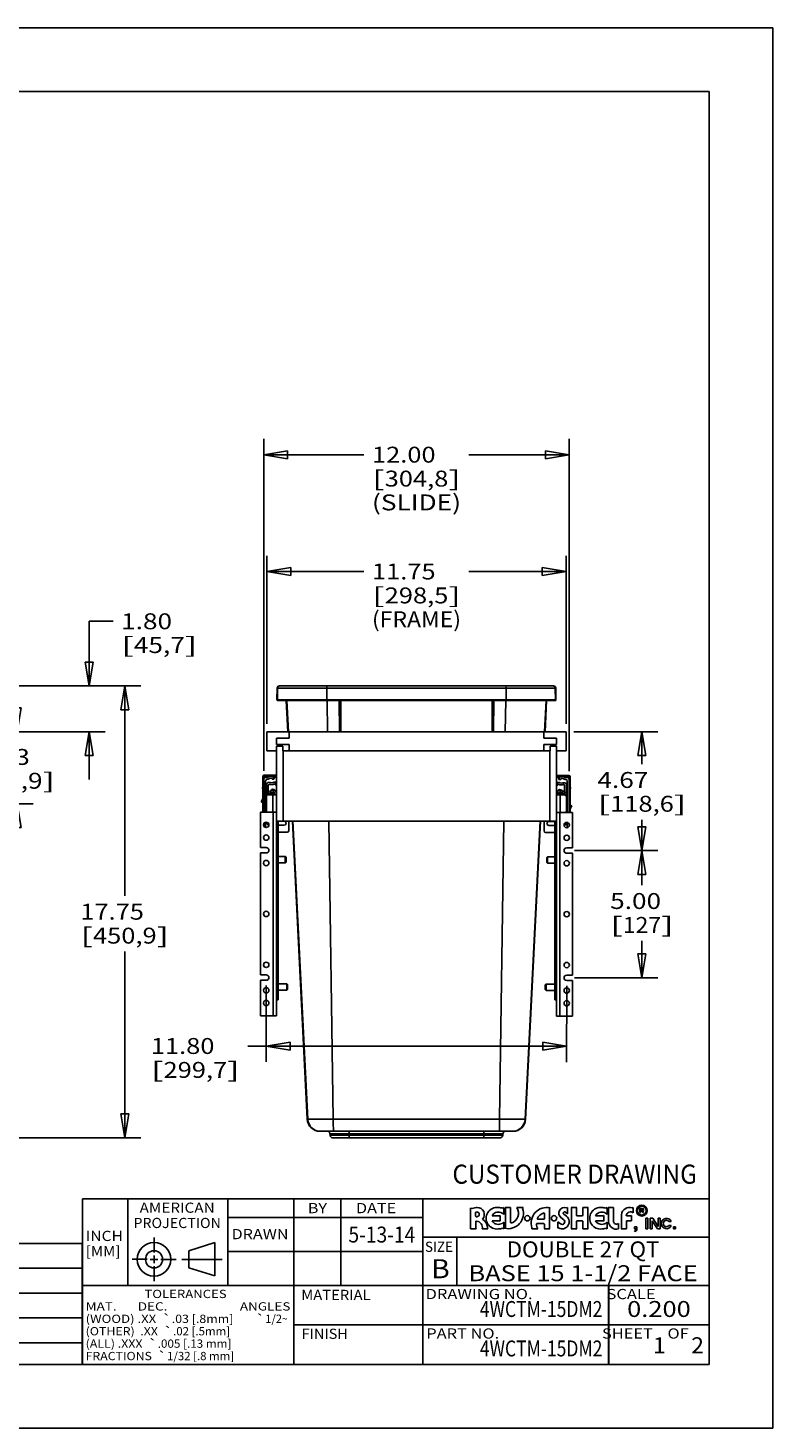
# Model space of a CAD drawing. Units: inches. Extents: x 0 to 17, y 0 to 11.
# Drawn here: x 11.1 to 17, y 0 to 11 of the extents above; entities that cross this region are included whole.
import ezdxf
from ezdxf.enums import TextEntityAlignment as Align

# ---------------------------------------------------------------- set-up
doc = ezdxf.new("R2010")
doc.units = ezdxf.units.IN
doc.header["$LTSCALE"] = 0.935
doc.header["$MEASUREMENT"] = 0
doc.linetypes.add('CENTER', pattern=[0.6, 0.375, -0.075, 0.075, -0.075])
doc.layers.get('0').update_dxf_attribs({"linetype": 'CONTINUOUS'})
for name, color, linetype in [('02___PRT_ALL_AXES', 7, 'CONTINUOUS'), ('03___PRT_ALL_CURVES', 7, 'CONTINUOUS'), ('DEFAULT_1', 7, 'CENTER')]:
    doc.layers.add(name, color=color, linetype=linetype)
doc.styles.get("Standard").update_dxf_attribs({"font": 'bluprnt.ttf'})
doc.styles.add('TEXTSTYLE_1', font='gdt', dxfattribs={"width": 0.8})
doc.styles.add('TEXTSTYLE_10', font='bluprnt.ttf')
doc.styles.add('TEXTSTYLE_2', font='cgomg.ttf')
doc.styles.add('TEXTSTYLE_3', font='cgomg.ttf')
doc.styles.add('TEXTSTYLE_4', font='cgomg.ttf')
doc.styles.add('TEXTSTYLE_5', font='cgomg.ttf')
doc.styles.add('TEXTSTYLE_6', font='cgomg.ttf')
doc.styles.add('TEXTSTYLE_7', font='cgomg.ttf')
doc.styles.add('TEXTSTYLE_8', font='cgomg.ttf')
doc.styles.add('TEXTSTYLE_9', font='bluprnt.ttf')
doc.dimstyles.new('DIMSTYLE_2', dxfattribs={"dimtxt": 0.125, "dimasz": 0.1875, "dimexe": 0.125, "dimexo": 0.0625, "dimgap": 0.0625, "dimtad": 0, "dimtih": 1, "dimtoh": 1, "dimlfac": 5, "dimzin": 4, "dimdsep": 46, "dimtxsty": 'Standard', "dimblk": 'CLOSED', "dimblk1": 'CLOSED', "dimblk2": 'CLOSED', "dimcen": 0.09, "dimadec": 3, "dimazin": 1, "dimtfac": 1, "dimtdec": 3, "dimtofl": 0, "dimtmove": 0, "dimatfit": 3, "dimldrblk": 'CLOSED', "dimfxl": 0, "dimtolj": 1, "dimtzin": 4, "dimarcsym": 0})

# ---------------------------------------------------------------- blocks, each defined once
blk = doc.blocks.new('_CLOSED')
at = {"color": 0, "linetype": 'ByBlock'}
for p, q in [((0, 0), (-1, 0.167)), ((-1, 0.167), (-1, -0.167)), ((-1, -0.167), (0, 0)), ((-1, 0), (0, 0))]:
    blk.add_line(p, q, dxfattribs=at)
blk = doc.blocks.new('*D4')
at = {"color": 7, "linetype": 'Continuous'}
for p, q in [((10.468, 5.831), (12.034, 5.831)), ((11.909, 5.831), (11.909, 4.181)), ((11.909, 2.281), (11.909, 3.744)), ((10.055, 2.281), (12.034, 2.281))]:
    blk.add_line(p, q, dxfattribs=at)
at = {"color": 7, "linetype": 'Continuous', "xscale": 0.1875, "yscale": 0.1875, "zscale": 0.1875}
for p, rotation in [((11.909, 5.831), 90), ((11.909, 2.281), 270)]:
    blk.add_blockref('_CLOSED', p, dxfattribs=dict(at, rotation=rotation))
at = {"color": 7, "linetype": 'Continuous'}
for s, p, p2 in [('17.75', (11.559, 3.994), (12.059, 3.994)), ('[', (11.559, 3.806), (11.659, 3.806)), ('450,9', (11.659, 3.806), (12.159, 3.806)), (']', (12.159, 3.806), (12.259, 3.806))]:
    blk.add_text(s, height=0.125, dxfattribs=at).set_placement(p, p2, align=Align.FIT)
blk = doc.blocks.new('*D5')
at = {"color": 7, "linetype": 'Continuous'}
for p, q in [((13.02, 3.477), (13.019, 2.876)), ((15.38, 3.475), (15.379, 2.874)), ((14.199, 3), (12.876, 3.001)), ((13.019, 3.001), (14.199, 3)), ((15.379, 2.999), (14.199, 3))]:
    blk.add_line(p, q, dxfattribs=at)
at = {"color": 7, "linetype": 'Continuous', "xscale": 0.1875, "yscale": 0.1875, "zscale": 0.1875}
for p, rotation in [((13.019, 3.001), 179.9514442663), ((15.379, 2.999), 359.9514442663)]:
    blk.add_blockref('_CLOSED', p, dxfattribs=dict(at, rotation=rotation))
at = {"color": 7, "linetype": 'Continuous'}
for s, p, p2 in [('11.80', (12.113, 2.939), (12.613, 2.939)), ('[', (12.113, 2.751), (12.213, 2.751)), ('299,7', (12.213, 2.751), (12.713, 2.751)), (']', (12.713, 2.751), (12.813, 2.751))]:
    blk.add_text(s, height=0.125, dxfattribs=at).set_placement(p, p2, align=Align.FIT)
blk = doc.blocks.new('*D6')
at = {"color": 7, "linetype": 'Continuous'}
for p, q in [((15.442, 4.537), (16.096, 4.537)), ((15.971, 4.537), (15.971, 4.265)), ((15.971, 3.537), (15.971, 3.828)), ((15.442, 3.537), (16.096, 3.537))]:
    blk.add_line(p, q, dxfattribs=at)
at = {"color": 7, "linetype": 'Continuous', "xscale": 0.1875, "yscale": 0.1875, "zscale": 0.1875}
for p, rotation in [((15.971, 4.537), 90), ((15.971, 3.537), 270)]:
    blk.add_blockref('_CLOSED', p, dxfattribs=dict(at, rotation=rotation))
at = {"color": 7, "linetype": 'Continuous'}
for s, p, p2 in [('5.00', (15.721, 4.078), (16.121, 4.078)), ('[', (15.721, 3.89), (15.821, 3.89)), ('127', (15.821, 3.89), (16.121, 3.89)), (']', (16.121, 3.89), (16.221, 3.89))]:
    blk.add_text(s, height=0.125, dxfattribs=at).set_placement(p, p2, align=Align.FIT)
blk = doc.blocks.new('*D7')
at = {"color": 7, "linetype": 'Continuous'}
for p, q in [((15.437, 5.471), (16.096, 5.471)), ((15.971, 5.471), (15.971, 5.217)), ((15.971, 4.537), (15.971, 4.779)), ((15.442, 4.537), (16.096, 4.537))]:
    blk.add_line(p, q, dxfattribs=at)
at = {"color": 7, "linetype": 'Continuous', "xscale": 0.1875, "yscale": 0.1875, "zscale": 0.1875}
for p, rotation in [((15.971, 5.471), 90), ((15.971, 4.537), 270)]:
    blk.add_blockref('_CLOSED', p, dxfattribs=dict(at, rotation=rotation))
at = {"color": 7, "linetype": 'Continuous'}
for s, p, p2 in [('4.67', (15.621, 5.029), (16.021, 5.029)), ('[', (15.621, 4.842), (15.721, 4.842)), ('118,6', (15.721, 4.842), (16.221, 4.842)), (']', (16.221, 4.842), (16.321, 4.842))]:
    blk.add_text(s, height=0.125, dxfattribs=at).set_placement(p, p2, align=Align.FIT)
blk = doc.blocks.new('*D8')
at = {"color": 7, "linetype": 'Continuous'}
for p, q in [((13, 5.163), (13, 7.772)), ((15.4, 5.161), (15.4, 7.772)), ((13, 7.647), (13.787, 7.647)), ((15.4, 7.647), (14.612, 7.647))]:
    blk.add_line(p, q, dxfattribs=at)
at = {"color": 7, "linetype": 'Continuous', "xscale": 0.1875, "yscale": 0.1875, "zscale": 0.1875, "rotation": 180}
blk.add_blockref('_CLOSED', (13, 7.647), dxfattribs=at)
at = {"color": 7, "linetype": 'Continuous', "xscale": 0.1875, "yscale": 0.1875, "zscale": 0.1875}
blk.add_blockref('_CLOSED', (15.4, 7.647), dxfattribs=at)
at = {"color": 7, "linetype": 'Continuous'}
for s, p, p2 in [('12.00', (13.85, 7.585), (14.35, 7.585)), ('[', (13.85, 7.397), (13.95, 7.397)), ('304,8', (13.95, 7.397), (14.45, 7.397)), (']', (14.45, 7.397), (14.55, 7.397)), ('(SLIDE)', (13.85, 7.21), (14.55, 7.21))]:
    blk.add_text(s, height=0.125, dxfattribs=at).set_placement(p, p2, align=Align.FIT)
blk = doc.blocks.new('*D9')
at = {"color": 7, "linetype": 'Continuous'}
for p, q in [((13.025, 5.534), (13.025, 6.854)), ((15.375, 5.534), (15.375, 6.854)), ((13.025, 6.729), (13.787, 6.729)), ((15.375, 6.729), (14.612, 6.729))]:
    blk.add_line(p, q, dxfattribs=at)
at = {"color": 7, "linetype": 'Continuous', "xscale": 0.1875, "yscale": 0.1875, "zscale": 0.1875, "rotation": 180}
blk.add_blockref('_CLOSED', (13.025, 6.729), dxfattribs=at)
at = {"color": 7, "linetype": 'Continuous', "xscale": 0.1875, "yscale": 0.1875, "zscale": 0.1875}
blk.add_blockref('_CLOSED', (15.375, 6.729), dxfattribs=at)
at = {"color": 7, "linetype": 'Continuous'}
for s, p, p2 in [('11.75', (13.85, 6.667), (14.35, 6.667)), ('[', (13.85, 6.479), (13.95, 6.479)), ('298,5', (13.95, 6.479), (14.45, 6.479)), (']', (14.45, 6.479), (14.55, 6.479)), ('(FRAME)', (13.85, 6.292), (14.55, 6.292))]:
    blk.add_text(s, height=0.125, dxfattribs=at).set_placement(p, p2, align=Align.FIT)
blk = doc.blocks.new('*D17')
at = {"color": 7, "linetype": 'Continuous'}
for p, q in [((11.063, 5.471), (11.063, 5.846)), ((10.546, 5.471), (11.188, 5.471)), ((10.496, 4.905), (11.188, 4.905)), ((11.063, 4.905), (11.063, 4.53))]:
    blk.add_line(p, q, dxfattribs=at)
at = {"color": 7, "linetype": 'Continuous', "xscale": 0.1875, "yscale": 0.1875, "zscale": 0.1875}
for p, rotation in [((11.063, 5.471), 270), ((11.063, 4.905), 90)]:
    blk.add_blockref('_CLOSED', p, dxfattribs=dict(at, rotation=rotation))
at = {"color": 7, "linetype": 'Continuous'}
for s, p, p2 in [('2.83', (10.763, 5.21), (11.163, 5.21)), ('[', (10.763, 5.023), (10.863, 5.023)), ('71,9', (10.863, 5.023), (11.263, 5.023)), (']', (11.263, 5.023), (11.363, 5.023))]:
    blk.add_text(s, height=0.125, dxfattribs=at).set_placement(p, p2, align=Align.FIT)
blk = doc.blocks.new('*D18')
at = {"color": 7, "linetype": 'Continuous'}
for p, q in [((11.63, 5.831), (11.63, 6.339)), ((11.63, 6.339), (11.818, 6.339)), ((10.468, 5.831), (11.755, 5.831)), ((10.546, 5.471), (11.755, 5.471)), ((11.63, 5.471), (11.63, 5.096))]:
    blk.add_line(p, q, dxfattribs=at)
at = {"color": 7, "linetype": 'Continuous', "xscale": 0.1875, "yscale": 0.1875, "zscale": 0.1875}
for p, rotation in [((11.63, 5.831), 270), ((11.63, 5.471), 90)]:
    blk.add_blockref('_CLOSED', p, dxfattribs=dict(at, rotation=rotation))
at = {"color": 7, "linetype": 'Continuous'}
for s, p, p2 in [('1.80', (11.88, 6.276), (12.28, 6.276)), ('[', (11.88, 6.089), (11.98, 6.089)), ('45,7', (11.98, 6.089), (12.38, 6.089)), (']', (12.38, 6.089), (12.48, 6.089))]:
    blk.add_text(s, height=0.125, dxfattribs=at).set_placement(p, p2, align=Align.FIT)

msp = doc.modelspace()

# ---------------------------------------------------------------- linework, layer by layer
at = {"color": 7, "linetype": 'Continuous'}
for p, q in [((0, 11), (17, 11)), ((17, 11), (17, 0)), ((0.5, 10.5), (16.5, 10.5)), ((16.5, 10.5), (16.5, 0.5)), ((15.27547, 5.8311), (13.12364, 5.8311)), ((13.10565, 5.81341), (13.10404, 5.7212)), ((15.29347, 5.81341), (15.29507, 5.7212)), ((15.28908, 5.7151), (13.11004, 5.7151)), ((13.17736, 5.7151), (13.18956, 5.4711)), ((13.59407, 5.4711), (13.593, 5.7151)), ((13.60505, 5.4711), (13.60611, 5.7151)), ((14.79407, 5.4711), (14.793, 5.7151)), ((14.80505, 5.4711), (14.80611, 5.7151)), ((15.20956, 5.4711), (15.22176, 5.7151)), ((13.02456, 5.4711), (13.02456, 5.3211)), ((13.02456, 5.4711), (15.37456, 5.4711)), ((13.09956, 5.3711), (13.09956, 5.4211)), ((13.19956, 5.4211), (13.09956, 5.4211)), ((13.19956, 5.4711), (13.19956, 5.4211)), ((15.19956, 5.4211), (15.19956, 5.4711)), ((15.19956, 5.4211), (15.29956, 5.4211)), ((15.29956, 5.4211), (15.29956, 5.3711)), ((15.37456, 5.3211), (15.37456, 5.4711)), ((13.02456, 5.3211), (13.09956, 5.3211)), ((13.19956, 5.3711), (13.09956, 5.3711)), ((13.09956, 3.2391), (13.09956, 5.3571)), ((13.09956, 5.3571), (13.14956, 5.3571)), ((13.14956, 5.3211), (13.14956, 5.3571)), ((13.14956, 5.3211), (15.24956, 5.3211)), ((13.15196, 5.3211), (13.15196, 4.7671)), ((13.19956, 5.3711), (13.19956, 5.3211)), ((15.19956, 5.3211), (15.19956, 5.3711)), ((15.29956, 5.3711), (15.19956, 5.3711)), ((15.24716, 4.7671), (15.24716, 5.3211)), ((15.24956, 5.3571), (15.24956, 5.3211)), ((15.29956, 5.3571), (15.24956, 5.3571)), ((15.29956, 5.3571), (15.29956, 3.2371)), ((15.37456, 5.3211), (15.29956, 5.3211)), ((12.99176, 4.8391), (12.99176, 5.1171)), ((12.99956, 5.1171), (12.99956, 4.8391)), ((13.00376, 5.1291), (13.09956, 5.1291)), ((13.05034, 5.1213), (13.00376, 5.1213)), ((13.01156, 5.1121), (13.02339, 5.1121)), ((13.01456, 4.8391), (13.01456, 5.08331)), ((13.01997, 5.1121), (13.02917, 5.1213)), ((13.04643, 5.0721), (13.04056, 5.0721)), ((13.09176, 5.1213), (13.06274, 5.1213)), ((13.06656, 5.0971), (13.08156, 5.0971)), ((13.08879, 5.10958), (13.09176, 5.1213)), ((13.08879, 5.10958), (13.09576, 5.1131)), ((13.08966, 5.05878), (13.09656, 5.0721)), ((13.09176, 5.1213), (13.09176, 5.1291)), ((13.09576, 5.1131), (13.09176, 5.1291)), ((15.29956, 5.1271), (15.39536, 5.1271)), ((15.30256, 5.0701), (15.30946, 5.05678)), ((15.30736, 5.1271), (15.30336, 5.1111)), ((15.30336, 5.1111), (15.31032, 5.10758)), ((15.30736, 5.1271), (15.30736, 5.1193)), ((15.33637, 5.1193), (15.30736, 5.1193)), ((15.30736, 5.1193), (15.31032, 5.10758)), ((15.31756, 5.0951), (15.33256, 5.0951)), ((15.39536, 5.1193), (15.34878, 5.1193)), ((15.35856, 5.0701), (15.35269, 5.0701)), ((15.36994, 5.1193), (15.37914, 5.1101)), ((15.37572, 5.1101), (15.38756, 5.1101)), ((15.38456, 5.08318), (15.38456, 4.8371)), ((15.39956, 4.8371), (15.39956, 5.1151)), ((15.40736, 5.1151), (15.40736, 4.8371)), ((13.01456, 4.9881), (13.02072, 4.9881)), ((13.02056, 4.99279), (13.02056, 5.0521)), ((13.03556, 4.99421), (13.02056, 4.99421)), ((13.02156, 4.8486), (13.02156, 4.9616)), ((13.02877, 4.97382), (13.02355, 4.98226)), ((13.03556, 5.0471), (13.03556, 4.99421)), ((13.03556, 4.9756), (13.09956, 4.9756)), ((13.03705, 4.98894), (13.04532, 4.9756)), ((13.03705, 4.9881), (13.08056, 4.9881)), ((13.04556, 5.0571), (13.04735, 5.0571)), ((13.04828, 4.99713), (13.05356, 5.0101)), ((13.08056, 4.98808), (13.08056, 4.9756)), ((13.08556, 4.9901), (13.08556, 4.9756)), ((15.29956, 4.9736), (15.36356, 4.9736)), ((15.31356, 4.9881), (15.31356, 4.9736)), ((15.36206, 4.9861), (15.31856, 4.9861)), ((15.31856, 4.9736), (15.31856, 4.98608)), ((15.34556, 5.0081), (15.35083, 4.99513)), ((15.35176, 5.0551), (15.35356, 5.0551)), ((15.3538, 4.9736), (15.36206, 4.98694)), ((15.36356, 4.99221), (15.36356, 5.0451)), ((15.36356, 4.99221), (15.37856, 4.99221)), ((15.37556, 4.98026), (15.37034, 4.97182)), ((15.37756, 4.9596), (15.37756, 4.8466)), ((15.38456, 4.9861), (15.37839, 4.9861)), ((15.37856, 4.99079), (15.37856, 5.0501)), ((12.99176, 4.94504), (12.97887, 4.92075)), ((12.97887, 4.92075), (12.99176, 4.91358)), ((13.01456, 4.9311), (13.02156, 4.9311)), ((13.01456, 4.8791), (13.02156, 4.8791)), ((15.38456, 4.9291), (15.37756, 4.9291)), ((15.38456, 4.8771), (15.37756, 4.8771)), ((15.42025, 4.88744), (15.40736, 4.89461)), ((15.40736, 4.86315), (15.42025, 4.88744)), ((12.97356, 4.8391), (12.97356, 4.5601)), ((13.09956, 4.8391), (12.97356, 4.8391)), ((12.99956, 4.74548), (12.99956, 4.73271)), ((13.01456, 4.72502), (13.01456, 4.75947)), ((13.02056, 4.7581), (13.02056, 4.76004)), ((13.09956, 4.7671), (15.29956, 4.7671)), ((13.11356, 4.7671), (13.11356, 3.3651)), ((13.19676, 4.6931), (13.19676, 4.7671)), ((13.22476, 4.7671), (13.34181, 2.4261)), ((15.05731, 2.4261), (15.17436, 4.7671)), ((15.20236, 4.7671), (15.20236, 4.6911)), ((15.28556, 3.3631), (15.28556, 4.7671)), ((15.42556, 4.8371), (15.29956, 4.8371)), ((15.37856, 4.75804), (15.37856, 4.7561)), ((15.38456, 4.75747), (15.38456, 4.72489)), ((15.39956, 4.73071), (15.39956, 4.74348)), ((15.42556, 4.8371), (15.42556, 4.5581)), ((13.11356, 4.6811), (13.18476, 4.6811)), ((15.21436, 4.6791), (15.28556, 4.6791)), ((12.97356, 4.5601), (13.01956, 4.5601)), ((12.97356, 4.5181), (12.97356, 3.5601)), ((12.97356, 4.5181), (13.01956, 4.5181)), ((15.42556, 4.5581), (15.37956, 4.5581)), ((15.42556, 4.5161), (15.37956, 4.5161)), ((15.42556, 4.5161), (15.42556, 3.5581)), ((13.16956, 4.4901), (13.16956, 4.4401)), ((13.17556, 4.4841), (13.16956, 4.4901)), ((13.17556, 4.4461), (13.16956, 4.4401)), ((13.17556, 4.4841), (13.17556, 4.4461)), ((15.22356, 4.4821), (15.22956, 4.4881)), ((15.22356, 4.4441), (15.22356, 4.4821)), ((15.22356, 4.4441), (15.22956, 4.4381)), ((15.28556, 4.4881), (15.22956, 4.4881)), ((15.22956, 4.4381), (15.22956, 4.4881)), ((15.28556, 4.4381), (15.22956, 4.4381)), ((12.97356, 3.5601), (13.01956, 3.5601)), ((15.42556, 3.5581), (15.37956, 3.5581)), ((12.97356, 3.5181), (12.97356, 3.2391)), ((12.97356, 3.5181), (13.01956, 3.5181)), ((13.18156, 3.4901), (13.18156, 3.4401)), ((13.18756, 3.4841), (13.18156, 3.4901)), ((13.18756, 3.4461), (13.18156, 3.4401)), ((13.18756, 3.4841), (13.18756, 3.4461)), ((15.21156, 3.4821), (15.21756, 3.4881)), ((15.21156, 3.4441), (15.21156, 3.4821)), ((15.21156, 3.4441), (15.21756, 3.4381)), ((15.28556, 3.4881), (15.21756, 3.4881)), ((15.21756, 3.4381), (15.21756, 3.4881)), ((15.28556, 3.4381), (15.21756, 3.4381)), ((15.42556, 3.5161), (15.37956, 3.5161)), ((15.42556, 3.5161), (15.42556, 3.2371)), ((13.11356, 3.3651), (13.09956, 3.3651)), ((15.29956, 3.3631), (15.28556, 3.3631)), ((13.09956, 3.2391), (12.97356, 3.2391)), ((15.42556, 3.2371), (15.29956, 3.2371)), ((14.95743, 2.3311), (13.44168, 2.3311)), ((13.52056, 2.30005), (13.51993, 2.31214)), ((14.87855, 2.30005), (14.87918, 2.31214)), ((13.54054, 2.2811), (14.85858, 2.2811)), ((16.5, 1.8), (11.57623, 1.8)), ((11.57623, 1.8), (11.57623, 0.5)), ((11.93341, 1.12), (11.93341, 1.8)), ((12.71796, 1.12), (12.71796, 1.8)), ((13.23647, 0.5), (13.23647, 1.8)), ((13.60541, 1.12), (13.60541, 1.8)), ((14.25, 1.8), (14.25, 0.5)), ((14.25, 1.65297), (12.71796, 1.65297)), ((13.23647, 1.38697), (13.23647, 1.65297)), ((13.23647, 1.65297), (13.60547, 1.65297)), ((13.60541, 1.38697), (13.60541, 1.65297)), ((13.60541, 1.65297), (14.25041, 1.65297)), ((13.60547, 1.38697), (13.60547, 1.65297)), ((14.25041, 1.38697), (14.25041, 1.65297)), ((14.63819, 1.72522), (14.62539, 1.72775)), ((14.62539, 1.72775), (14.62539, 1.56408)), ((14.66448, 1.66556), (14.66448, 1.6914)), ((14.85208, 1.66753), (14.79336, 1.66753)), ((14.85752, 1.67011), (14.85208, 1.66753)), ((14.85752, 1.62601), (14.85752, 1.67011)), ((14.88489, 1.73247), (14.87495, 1.72719)), ((14.88489, 1.67821), (14.88489, 1.73247)), ((14.93941, 1.73162), (14.89666, 1.73162)), ((14.89666, 1.73162), (14.89832, 1.72599)), ((14.89832, 1.72599), (14.89832, 1.58621)), ((14.93776, 1.72599), (14.93941, 1.73162)), ((14.93776, 1.61337), (14.93776, 1.72599)), ((15.03674, 1.73162), (14.9869, 1.73162)), ((15.03383, 1.72465), (15.03674, 1.73162)), ((15.20519, 1.68724), (15.20166, 1.69006)), ((15.20519, 1.64383), (15.20519, 1.68724)), ((15.24462, 1.72563), (15.24988, 1.72939)), ((15.24462, 1.56886), (15.24462, 1.72563)), ((15.33448, 1.65262), (15.35641, 1.63561)), ((15.37787, 1.66327), (15.35594, 1.68028)), ((15.36911, 1.69539), (15.38484, 1.68318)), ((15.38484, 1.73251), (15.37786, 1.72997)), ((15.38484, 1.68318), (15.38484, 1.73251)), ((15.41568, 1.73251), (15.45843, 1.73251)), ((15.41737, 1.72788), (15.41568, 1.73251)), ((15.41737, 1.56915), (15.41737, 1.72788)), ((15.45843, 1.73251), (15.45675, 1.72788)), ((15.45675, 1.72788), (15.45675, 1.67102)), ((15.45675, 1.67102), (15.45956, 1.6682)), ((15.45956, 1.6682), (15.50456, 1.6682)), ((15.50456, 1.6682), (15.50737, 1.67102)), ((15.50568, 1.73251), (15.54843, 1.73251)), ((15.50737, 1.72788), (15.50568, 1.73251)), ((15.50737, 1.67102), (15.50737, 1.72788)), ((15.54843, 1.73251), (15.54675, 1.72788)), ((15.54675, 1.72788), (15.54675, 1.56915)), ((15.66509, 1.66753), (15.60638, 1.66753)), ((15.67053, 1.67011), (15.66509, 1.66753)), ((15.67053, 1.62601), (15.67053, 1.67011)), ((15.6979, 1.73247), (15.68797, 1.72719)), ((15.6979, 1.67821), (15.6979, 1.73247)), ((15.74856, 1.73204), (15.70581, 1.73204)), ((15.70622, 1.73204), (15.7075, 1.72854)), ((15.7075, 1.72854), (15.7075, 1.62183)), ((15.74687, 1.7274), (15.74856, 1.73204)), ((15.74687, 1.62408), (15.74687, 1.7274)), ((15.80908, 1.67534), (15.80908, 1.56956)), ((15.8836, 1.66794), (15.84809, 1.66794)), ((15.88824, 1.66963), (15.8836, 1.66794)), ((15.88824, 1.62682), (15.88824, 1.66963)), ((15.90202, 1.73305), (15.89375, 1.73004)), ((15.90202, 1.6903), (15.90202, 1.73305)), ((15.97376, 1.7253), (15.95487, 1.7253)), ((15.95487, 1.7253), (15.95487, 1.69314)), ((15.95487, 1.69314), (15.96017, 1.69314)), ((15.97376, 1.72004), (15.96017, 1.72004)), ((15.96017, 1.72004), (15.96017, 1.70953)), ((15.96017, 1.70953), (15.97376, 1.70953)), ((15.96017, 1.70428), (15.97135, 1.70428)), ((15.96017, 1.69314), (15.96017, 1.70428)), ((15.97135, 1.70428), (15.97802, 1.69314)), ((15.98418, 1.69314), (15.97676, 1.70554)), ((15.97802, 1.69314), (15.98418, 1.69314)), ((14.62539, 1.56408), (14.66759, 1.56408)), ((14.66543, 1.57311), (14.66543, 1.61982)), ((14.66759, 1.56408), (14.66543, 1.57311)), ((14.71633, 1.56417), (14.76087, 1.56417)), ((14.76087, 1.56417), (14.7582, 1.57191)), ((14.79336, 1.6286), (14.85208, 1.6286)), ((14.85208, 1.6286), (14.85752, 1.62601)), ((14.87495, 1.56894), (14.88489, 1.56365)), ((14.88489, 1.56365), (14.88489, 1.61792)), ((14.89832, 1.58621), (14.89325, 1.56899)), ((14.9433, 1.60894), (14.93776, 1.61337)), ((15.10697, 1.57177), (15.10457, 1.56517)), ((15.10457, 1.56517), (15.15344, 1.56517)), ((15.14064, 1.60226), (15.14463, 1.60607)), ((15.14463, 1.60607), (15.20119, 1.60607)), ((15.1475, 1.64383), (15.15066, 1.64007)), ((15.15066, 1.64007), (15.20121, 1.64007)), ((15.20119, 1.60607), (15.20519, 1.60226)), ((15.20121, 1.64007), (15.20519, 1.64383)), ((15.20519, 1.5687), (15.20357, 1.56422)), ((15.20357, 1.56422), (15.24631, 1.56422)), ((15.20519, 1.60226), (15.20519, 1.5687)), ((15.24631, 1.56422), (15.24462, 1.56886)), ((15.33188, 1.604), (15.31115, 1.62008)), ((15.31115, 1.62008), (15.31115, 1.57067)), ((15.31115, 1.57067), (15.31611, 1.57247)), ((15.41568, 1.56452), (15.41737, 1.56915)), ((15.45843, 1.56452), (15.41568, 1.56452)), ((15.45956, 1.62883), (15.45675, 1.62602)), ((15.45675, 1.62602), (15.45675, 1.56915)), ((15.45675, 1.56915), (15.45843, 1.56452)), ((15.50456, 1.62883), (15.45956, 1.62883)), ((15.50737, 1.62602), (15.50456, 1.62883)), ((15.50568, 1.56452), (15.50737, 1.56915)), ((15.54843, 1.56452), (15.50568, 1.56452)), ((15.50737, 1.56915), (15.50737, 1.62602)), ((15.54675, 1.56915), (15.54843, 1.56452)), ((15.60638, 1.6286), (15.66509, 1.6286)), ((15.66509, 1.6286), (15.67053, 1.62601)), ((15.68797, 1.56894), (15.6979, 1.56365)), ((15.6979, 1.56365), (15.6979, 1.61792)), ((15.78625, 1.56363), (15.78625, 1.60609)), ((15.80908, 1.56956), (15.80739, 1.56492)), ((15.80739, 1.56492), (15.85014, 1.56492)), ((15.84845, 1.62851), (15.8836, 1.62851)), ((15.84845, 1.56956), (15.84845, 1.62851)), ((15.85014, 1.56492), (15.84845, 1.56956)), ((15.8836, 1.62851), (15.88824, 1.62682)), ((15.9137, 1.54477), (15.91303, 1.54855)), ((15.91339, 1.58028), (15.93104, 1.58028)), ((15.91339, 1.56557), (15.91339, 1.58028)), ((15.92239, 1.56557), (15.91339, 1.56557)), ((15.93104, 1.58028), (15.93104, 1.56126)), ((16.00077, 1.64754), (16.0163, 1.64754)), ((16.00077, 1.56578), (16.00077, 1.64754)), ((16.0163, 1.56578), (16.00077, 1.56578)), ((16.0163, 1.64754), (16.0163, 1.56578)), ((16.03625, 1.64754), (16.0562, 1.64754)), ((16.03625, 1.56578), (16.03625, 1.64754)), ((16.05179, 1.56578), (16.03625, 1.56578)), ((16.09168, 1.56578), (16.05179, 1.62652)), ((16.05179, 1.62652), (16.05179, 1.56578)), ((16.0562, 1.64754), (16.09715, 1.58428)), ((16.11269, 1.56578), (16.09168, 1.56578)), ((16.09715, 1.64754), (16.11269, 1.64754)), ((16.09715, 1.58428), (16.09715, 1.64754)), ((16.11269, 1.64754), (16.11269, 1.56578)), ((16.18268, 1.62316), (16.20082, 1.62316)), ((16.20082, 1.59016), (16.18268, 1.59016)), ((16.21896, 1.58028), (16.23555, 1.58028)), ((16.21896, 1.56578), (16.21896, 1.58028)), ((16.21896, 1.57919), (16.23555, 1.57919)), ((16.21896, 1.56724), (16.23555, 1.56724)), ((16.23555, 1.56578), (16.21896, 1.56578)), ((16.23555, 1.58028), (16.23555, 1.56578)), ((7.44998, 1.45058), (11.57498, 1.45058)), ((11.57498, 1.45058), (11.57498, 0.49933)), ((12.13855, 1.37865), (12.13873, 1.49778)), ((12.4116, 1.39109), (12.61586, 1.45669)), ((12.61586, 1.45669), (12.61586, 1.19429)), ((14.51672, 1.50029), (14.25, 1.50029)), ((14.51672, 1.50029), (14.51672, 1.1203)), ((14.51672, 1.1203), (14.51672, 1.4993)), ((14.51672, 1.4993), (16.49972, 1.4993)), ((16.49972, 1.1203), (16.49972, 1.4993)), ((12.08504, 1.3253), (11.96591, 1.32548)), ((12.10739, 1.32522), (12.16955, 1.32521)), ((12.13847, 1.29413), (12.13848, 1.3563)), ((12.1919, 1.32514), (12.31103, 1.32496)), ((12.4116, 1.39109), (12.4116, 1.2584)), ((14.25, 1.38697), (12.71796, 1.38697)), ((13.23647, 1.38697), (13.60547, 1.38697)), ((13.60541, 1.38697), (14.25041, 1.38697)), ((7.44998, 1.25527), (11.57498, 1.25527)), ((12.13839, 1.27179), (12.13821, 1.15265)), ((12.4116, 1.2584), (12.61586, 1.19429)), ((14.51672, 1.12), (11.57623, 1.12)), ((13.23647, 0.81), (13.23647, 1.12)), ((13.23647, 1.12), (14.24847, 1.12)), ((14.24847, 0.81), (14.24847, 1.12)), ((14.25, 0.81), (14.25, 1.12)), ((14.25, 1.12), (15.71, 1.12)), ((14.51672, 1.1203), (16.49972, 1.1203)), ((15.70924, 0.81), (15.70924, 1.12)), ((15.70924, 1.12), (16.49924, 1.12)), ((15.70924, 1.12), (15.70924, 0.5)), ((15.71, 0.81), (15.71, 1.12)), ((16.49924, 0.81), (16.49924, 1.12)), ((7.44998, 1.05995), (11.57498, 1.05995)), ((7.44998, 0.86464), (11.57498, 0.86464)), ((13.23647, 0.81), (14.24847, 0.81)), ((13.23647, 0.5), (13.23647, 0.81)), ((13.23647, 0.81), (14.24847, 0.81)), ((16.5, 0.81), (13.23647, 0.81)), ((14.24847, 0.5), (14.24847, 0.81)), ((14.25, 0.81), (15.71, 0.81)), ((14.25, 0.5), (14.25, 0.81)), ((14.25, 0.81), (15.71, 0.81)), ((15.70924, 0.81), (16.49924, 0.81)), ((15.71, 0.5), (15.71, 0.81)), ((7.44998, 0.66933), (11.57498, 0.66933)), ((16.5, 0.5), (0.5, 0.5)), ((7.44998, 0.49933), (11.57498, 0.49933)), ((13.23647, 0.5), (14.24847, 0.5)), ((14.25, 0.5), (15.71, 0.5)), ((0, 0), (17, 0))]:
    msp.add_line(p, q, dxfattribs=at)
at = {"color": 9, "linetype": 'Continuous'}
for p, q in [((13.49633, 5.8311), (13.49614, 5.81688)), ((14.90278, 5.8311), (14.90297, 5.81688)), ((15.29507, 5.7212), (13.10404, 5.7212)), ((15.29347, 5.81341), (13.10565, 5.81341)), ((13.10784, 5.7212), (13.10945, 5.81341)), ((13.49612, 5.7212), (13.49614, 5.81341)), ((13.49612, 5.7212), (13.49618, 5.7151)), ((14.90299, 5.7212), (14.90293, 5.7151)), ((14.90299, 5.7212), (14.90298, 5.81341)), ((15.29127, 5.7212), (15.28966, 5.81341)), ((13.19343, 5.4711), (13.18118, 5.7151)), ((13.50205, 5.4711), (13.49852, 5.71513)), ((14.89706, 5.4711), (14.90059, 5.71513)), ((15.20568, 5.4711), (15.21793, 5.7151)), ((13.594, 5.48596), (13.60511, 5.48596)), ((14.794, 5.48596), (14.80511, 5.48596)), ((13.015, 5.1121), (13.0242, 5.1213)), ((13.07976, 5.1213), (13.07976, 5.1291)), ((15.31936, 5.1271), (15.31936, 5.1193)), ((15.37491, 5.1193), (15.38411, 5.1101)), ((13.07156, 4.8391), (13.07156, 4.9756)), ((15.32756, 4.9736), (15.32756, 4.8371)), ((13.07356, 4.8391), (13.07356, 3.2391)), ((13.34654, 2.42605), (13.2288, 4.7671)), ((13.54639, 2.42605), (13.51224, 4.7671)), ((14.85272, 2.42605), (14.88687, 4.7671)), ((15.05258, 2.42605), (15.17031, 4.7671)), ((15.32556, 4.8371), (15.32556, 3.2371)), ((13.09956, 4.68879), (13.11356, 4.68879)), ((15.28556, 4.68679), (15.29956, 4.68679)), ((13.11356, 3.3911), (13.09956, 3.3911)), ((15.29956, 3.3891), (15.28556, 3.3891)), ((13.34654, 2.42605), (13.34181, 2.4261)), ((14.85272, 2.42605), (13.54639, 2.42605)), ((15.05731, 2.4261), (15.05258, 2.42605)), ((13.51993, 2.31214), (14.87918, 2.31214)), ((13.67156, 2.2811), (13.67156, 2.3311)), ((14.72756, 2.2811), (14.72756, 2.3311)), ((13.52056, 2.30005), (14.87855, 2.30005))]:
    msp.add_line(p, q, dxfattribs=at)
at = {"color": 7, "linetype": 'Continuous'}
for centre, radius in [((15.07065, 1.64769), 0.02096), ((15.2805, 1.64769), 0.02096), ((15.96952, 1.70785), 0.04254), ((15.96952, 1.70785), 0.03432), ((12.13847, 1.32522), 0.13224), ((12.13847, 1.32522), 0.06708)]:
    msp.add_circle(centre, radius, dxfattribs=at)
for centre, radius, start, end in [((13.12364, 5.8131), 0.018, 90, 179), ((15.27547, 5.8131), 0.018, 1, 90), ((13.11004, 5.7211), 0.006, 179, 270), ((15.28908, 5.7211), 0.006, 270, 1), ((13.00376, 5.1171), 0.012, 90, 180), ((13.00376, 5.1171), 0.0042, 90, 180), ((13.01156, 5.1001), 0.012, 90, 180), ((13.02856, 5.08331), 0.014, 94.630103, 180), ((13.04056, 5.0521), 0.02, 90, 180), ((13.02339, 5.1471), 0.035, 270, 303.55731), ((13.02339, 5.1471), 0.05, 274.630103, 303.55731), ((13.05656, 5.0971), 0.025, 0, 123.55731), ((13.04643, 5.0521), 0.02, 69.674219, 90), ((13.05656, 5.0971), 0.01, 0, 123.55731), ((13.06206, 5.09429), 0.025, 249.674219, 297.387108), ((13.06976, 5.09997), 0.02133, 26.784996, 90), ((13.08506, 5.0499), 0.025, 62.612892, 117.387108), ((15.31406, 5.0479), 0.025, 62.612892, 117.387108), ((15.32936, 5.09797), 0.02133, 90, 153.215004), ((15.34256, 5.0951), 0.025, 56.44269, 180), ((15.33706, 5.09229), 0.025, 242.612892, 290.325781), ((15.34256, 5.0951), 0.01, 56.44269, 180), ((15.35269, 5.0501), 0.02, 90, 110.325781), ((15.37572, 5.1451), 0.05, 236.44269, 267.072716), ((15.37572, 5.1451), 0.035, 236.44269, 270), ((15.35856, 5.0501), 0.02, 0, 90), ((15.37256, 5.08318), 0.012, 0, 87.072716), ((15.38756, 5.0981), 0.012, 0, 90), ((15.39536, 5.1151), 0.012, 0, 90), ((15.39536, 5.1151), 0.0042, 0, 90), ((13.00316, 5.0301), 0.0138, 145.698847, 214.301153), ((13.04056, 4.99279), 0.02, 180, 211.75948), ((13.03556, 4.9616), 0.014, 90, 180), ((13.04556, 5.0471), 0.01, 90, 180), ((13.04556, 4.99421), 0.01, 180, 211.75948), ((13.06206, 5.09429), 0.04, 248.426917, 297.387108), ((13.06486, 5.03789), 0.044, 247.872077, 287.097255), ((13.06486, 5.03789), 0.03, 247.872077, 287.097255), ((13.07956, 4.9901), 0.02, 0, 107.097255), ((13.07956, 4.9901), 0.006, 0, 107.097255), ((13.08506, 5.0499), 0.01, 62.612892, 117.387108), ((15.31956, 4.9881), 0.02, 72.902745, 180), ((15.31406, 5.0479), 0.01, 62.612892, 117.387108), ((15.31956, 4.9881), 0.006, 72.902745, 180), ((15.33706, 5.09229), 0.04, 242.612892, 291.573083), ((15.33426, 5.03589), 0.044, 252.902745, 292.127923), ((15.33426, 5.03589), 0.03, 252.902745, 292.127923), ((15.35356, 5.0451), 0.01, 0, 90), ((15.35356, 4.99221), 0.01, 328.24052, 360), ((15.36356, 4.9596), 0.014, 0, 90), ((15.35856, 4.99079), 0.02, 328.24052, 360), ((15.39596, 5.0281), 0.0138, 325.698847, 34.301153), ((13.03556, 4.8486), 0.014, 180, 222.854459), ((15.36356, 4.8466), 0.014, 317.145541, 360), ((13.04056, 4.7581), 0.02, 180, 270), ((15.35856, 4.7561), 0.02, 270, 360), ((13.02656, 4.72502), 0.012, 180, 213.906211), ((13.18476, 4.6931), 0.012, 270, 360), ((15.21436, 4.6911), 0.012, 180, 270), ((15.37056, 4.72489), 0.014, 321.532119, 360), ((13.01956, 4.5391), 0.021, 270, 90), ((15.37956, 4.5371), 0.021, 90, 270), ((13.01956, 3.5391), 0.021, 270, 90), ((15.37956, 3.5371), 0.021, 90, 270), ((13.44168, 2.4311), 0.1, 182.862405, 270), ((14.95743, 2.4311), 0.1, 270, 357.137595), ((13.49996, 2.3111), 0.02, 3, 90), ((14.89916, 2.3111), 0.02, 90, 177), ((13.54054, 2.3011), 0.02, 183, 270), ((14.85858, 2.3011), 0.02, 270, 357), ((14.67801, 1.6218), 0.11082, 90.353708, 111.062977), ((14.6701, 1.6914), 0.00562, 105.27834, 180), ((14.6701, 1.66556), 0.00562, 180, 254.72166), ((14.67363, 1.67848), 0.01902, 254.72166, 105.27834), ((14.6783, 1.67769), 0.05494, 318.662663, 91.011983), ((14.83237, 1.64806), 0.0849, 82.661291, 277.338709), ((14.83764, 1.64609), 0.04919, 132.32185, 154.163056), ((14.84045, 1.643), 0.05337, 110.666184, 132.32185), ((14.84228, 1.63816), 0.05854, 69.333816, 110.666184), ((14.83758, 1.59532), 0.13706, 74.174277, 87.642086), ((14.8441, 1.643), 0.05337, 47.67815, 69.333816), ((14.83927, 1.631), 0.06565, 45.979653, 51.613648), ((14.91944, 1.68651), 0.12058, 257.399005, 18.441552), ((14.91944, 1.68651), 0.08115, 287.100243, 33.770656), ((15.22319, 1.60999), 0.12234, 77.399005, 198.206313), ((15.22319, 1.60999), 0.08291, 105.050041, 155.909563), ((15.34414, 1.6198), 0.05501, 239.361669, 52.186937), ((15.36293, 1.68743), 0.04508, 70.664342, 232.186937), ((15.36252, 1.68784), 0.01002, 48.94317, 228.94317), ((15.64538, 1.64806), 0.0849, 82.661291, 277.338709), ((15.65065, 1.64609), 0.04919, 132.32185, 154.163056), ((15.65346, 1.643), 0.05337, 110.666184, 132.32185), ((15.65529, 1.63816), 0.05854, 69.333816, 110.666184), ((15.65059, 1.59532), 0.13706, 74.174277, 87.642086), ((15.65711, 1.643), 0.05337, 47.67815, 69.333816), ((15.65228, 1.631), 0.06565, 45.979653, 51.613648), ((15.87369, 1.66822), 0.065, 72.018258, 173.70524), ((15.88119, 1.66431), 0.0333, 51.294679, 173.750743), ((15.97412, 1.71524), 0.01006, 285.228356, 92.046899), ((15.97296, 1.71479), 0.00531, 278.613466, 81.386534), ((14.67106, 1.61982), 0.00562, 86.061531, 180), ((14.66803, 1.57586), 0.04969, 346.291167, 86.061531), ((14.66217, 1.56399), 0.09636, 4.710982, 53.450435), ((14.83764, 1.65004), 0.04919, 205.836944, 227.67815), ((14.84045, 1.65313), 0.05337, 227.67815, 249.333816), ((14.84228, 1.65797), 0.05854, 249.333816, 290.666184), ((14.83758, 1.7008), 0.13706, 272.357914, 285.825723), ((14.8441, 1.65313), 0.05337, 290.666184, 312.32185), ((14.83927, 1.66512), 0.06565, 308.386352, 314.020347), ((15.22319, 1.60999), 0.08291, 185.351201, 212.7214), ((15.34414, 1.6198), 0.02, 232.186937, 52.186937), ((15.65065, 1.65004), 0.04919, 205.836944, 227.67815), ((15.65346, 1.65313), 0.05337, 227.67815, 249.333816), ((15.65529, 1.65797), 0.05854, 249.333816, 290.666184), ((15.65059, 1.7008), 0.13706, 272.357914, 285.825723), ((15.65711, 1.65313), 0.05337, 290.666184, 312.32185), ((15.65228, 1.66512), 0.06565, 308.386352, 314.020347), ((15.77169, 1.62631), 0.06435, 183.994108, 283.078009), ((15.77169, 1.62631), 0.02491, 185.135994, 305.760053), ((15.91011, 1.56124), 0.01303, 282.993939, 19.419387), ((15.91303, 1.56298), 0.01823, 272.128353, 345.697517), ((15.91979, 1.56126), 0.01125, 345.697517, 360), ((16.16341, 1.60666), 0.04089, 23.795455, 336.204545), ((16.16341, 1.60666), 0.02536, 40.574166, 319.425834)]:
    msp.add_arc(centre, radius, start, end, dxfattribs=at)
at = {"color": 9, "linetype": 'Continuous'}
for centre, radius, start, end in [((13.12745, 5.8131), 0.018, 93.709857, 179.001949), ((13.12745, 5.81312), 0.01797, 90.002999, 93.716612), ((15.27167, 5.81312), 0.01797, 86.283388, 89.997001), ((15.27167, 5.8131), 0.018, 0.99805, 86.290146), ((13.11384, 5.7211), 0.006, 178.999057, 259.887689), ((15.11808, 5.81313), 1.62194, 179.867543, 179.990004), ((13.28103, 5.81313), 1.62194, 0.009996, 0.132457), ((15.28527, 5.7211), 0.006, 280.112337, 1.000916), ((13.11384, 5.72113), 0.00603, 259.900384, 264.927095), ((13.11384, 5.72108), 0.00598, 264.923789, 269.992389), ((15.28527, 5.72108), 0.00598, 270.007611, 275.076211), ((15.28527, 5.72113), 0.00603, 275.072905, 280.099616), ((13.4464, 2.43109), 0.09999, 182.890483, 269.996757), ((14.95271, 2.43109), 0.09999, 270.003256, 357.109511)]:
    msp.add_arc(centre, radius, start, end, dxfattribs=at)
for points, knots in [([(13.54639, 2.42605), (13.53346, 2.42596), (13.51424, 2.42584), (13.4889, 2.4257), (13.47062, 2.42562), (13.45307, 2.42556), (13.43641, 2.42551), (13.4208, 2.42548), (13.40638, 2.42547), (13.39329, 2.42548), (13.38326, 2.4255), (13.376, 2.42553), (13.37114, 2.42556), (13.3667, 2.42558), (13.36268, 2.42562), (13.3591, 2.42566), (13.35595, 2.4257), (13.35326, 2.42575), (13.35129, 2.42579), (13.34995, 2.42583), (13.34912, 2.42586), (13.3484, 2.42589), (13.3478, 2.42591), (13.34732, 2.42594), (13.34695, 2.42598), (13.34672, 2.426), (13.3466, 2.42603), (13.34655, 2.42604), (13.34654, 2.42605)], [0, 0, 0, 0, 0.19404565, 0.28860577, 0.38035334, 0.46843442, 0.5520336, 0.63037545, 0.70273369, 0.76843743, 0.82687769, 0.85320212, 0.87751294, 0.8997545, 0.91987423, 0.9378268, 0.95356936, 0.9670668, 0.97828746, 0.98303578, 0.98720608, 0.99079593, 0.99380306, 0.99622618, 0.99806511, 0.99932077, 0.99973139, 1, 1, 1, 1]), ([(13.54708, 2.34599), (13.54696, 2.35101), (13.54677, 2.36241), (13.54657, 2.38117), (13.54644, 2.40283), (13.5464, 2.41812), (13.54639, 2.42605)], [0, 0, 0, 0, 0.18806524, 0.42704906, 0.70304499, 1, 1, 1, 1]), ([(14.85204, 2.34599), (14.85215, 2.35101), (14.85234, 2.36241), (14.85254, 2.38117), (14.85268, 2.40283), (14.85271, 2.41812), (14.85272, 2.42605)], [0, 0, 0, 0, 0.18806524, 0.42704905, 0.70304498, 1, 1, 1, 1]), ([(15.05258, 2.42605), (15.05256, 2.42604), (15.05252, 2.42603), (15.05239, 2.426), (15.05216, 2.42598), (15.05179, 2.42594), (15.05131, 2.42591), (15.05071, 2.42589), (15.04999, 2.42586), (15.04916, 2.42583), (15.04782, 2.42579), (15.04586, 2.42575), (15.04316, 2.4257), (15.04002, 2.42566), (15.03643, 2.42562), (15.03241, 2.42558), (15.02797, 2.42556), (15.02312, 2.42553), (15.01585, 2.4255), (15.00582, 2.42548), (14.99273, 2.42547), (14.97831, 2.42548), (14.9627, 2.42551), (14.94605, 2.42556), (14.9285, 2.42562), (14.91022, 2.4257), (14.88488, 2.42584), (14.86565, 2.42596), (14.85272, 2.42605)], [0, 0, 0, 0, 0.00026859, 0.0006792, 0.0019349, 0.00377391, 0.00619711, 0.00920428, 0.01279412, 0.01696437, 0.02171264, 0.03293325, 0.04643073, 0.06217332, 0.0801259, 0.10024561, 0.12248716, 0.14679798, 0.17312242, 0.23156267, 0.29726641, 0.36962464, 0.44796648, 0.53156566, 0.61964671, 0.71139428, 0.80595439, 1, 1, 1, 1]), ([(13.54784, 2.3311), (13.54783, 2.3311), (13.5478, 2.33112), (13.54777, 2.3312), (13.54773, 2.33137), (13.54768, 2.33167), (13.54763, 2.33209), (13.54758, 2.33262), (13.54754, 2.33328), (13.54749, 2.33405), (13.54744, 2.33493), (13.54739, 2.33593), (13.54733, 2.33749), (13.54725, 2.33972), (13.54716, 2.34271), (13.5471, 2.34485), (13.54708, 2.34599)], [0, 0, 0, 0, 0.00194805, 0.00538057, 0.017818, 0.03803844, 0.06612368, 0.10208302, 0.14588194, 0.19747224, 0.25680227, 0.32381242, 0.39841756, 0.5700445, 0.77089728, 1, 1, 1, 1]), ([(14.85128, 2.3311), (14.85129, 2.3311), (14.85131, 2.33112), (14.85134, 2.3312), (14.85139, 2.33137), (14.85143, 2.33167), (14.85148, 2.33209), (14.85153, 2.33262), (14.85158, 2.33328), (14.85163, 2.33405), (14.85167, 2.33493), (14.85172, 2.33593), (14.85179, 2.33749), (14.85187, 2.33972), (14.85195, 2.34271), (14.85201, 2.34485), (14.85204, 2.34599)], [0, 0, 0, 0, 0.00194804, 0.00538056, 0.01781797, 0.03803839, 0.06612362, 0.10208296, 0.14588187, 0.19747217, 0.25680219, 0.32381234, 0.39841748, 0.57004444, 0.77089724, 1, 1, 1, 1])]:
    msp.add_open_spline(points, degree=3, knots=knots, dxfattribs=at)
at = {"layer": '02___PRT_ALL_AXES', "color": 7, "linetype": 'Continuous'}
for p, q in [((13.15966, 4.7366), (13.11356, 4.7366)), ((15.23946, 4.7656), (15.28556, 4.7656)), ((15.28556, 4.7346), (15.23946, 4.7346)), ((13.11356, 4.4901), (13.16956, 4.4901)), ((13.11356, 4.4401), (13.16956, 4.4401)), ((13.11356, 3.4901), (13.18156, 3.4901)), ((13.11356, 3.4401), (13.18156, 3.4401))]:
    msp.add_line(p, q, dxfattribs=at)
for centre in [(13.01956, 4.7391), (15.37956, 4.7371), (13.01956, 4.6391), (15.37956, 4.6371), (13.01956, 4.4391), (15.37956, 4.4371), (13.01956, 4.0391), (15.37956, 4.0371), (13.01956, 3.6391), (15.37956, 3.6371), (13.01956, 3.4391), (15.37956, 3.4371), (13.01956, 3.3391), (15.37956, 3.3371)]:
    msp.add_circle(centre, 0.021, dxfattribs=at)
for centre, start, end in [((13.10766, 5.0581), 121.541919, 238.458081), ((15.29146, 5.0561), 301.541919, 58.458081), ((13.07266, 5.0031), 20.624303, 159.010708), ((13.07266, 5.0031), 215.117789, 255.563216), ((13.07266, 5.0031), 284.436784, 320.611416), ((15.32646, 5.0011), 20.989292, 159.375697), ((15.32646, 5.0011), 219.388584, 255.563216), ((15.32646, 5.0011), 284.436784, 324.882211), ((13.15966, 4.7521), 270, 75.641613), ((15.23946, 4.7501), 90, 270)]:
    msp.add_arc(centre, 0.0155, start, end, dxfattribs=at)
at = {"layer": '03___PRT_ALL_CURVES', "color": 40, "linetype": 'Continuous'}
for p, q in [((13.09176, 5.1213), (13.08879, 5.10958)), ((13.09176, 5.1291), (13.09576, 5.1131)), ((15.30736, 5.1271), (15.30336, 5.1111)), ((15.30736, 5.1193), (15.31032, 5.10758)), ((12.97887, 4.92075), (12.99157, 4.91369)), ((15.42025, 4.88744), (15.40755, 4.89451))]:
    msp.add_line(p, q, dxfattribs=at)
at = {"layer": 'DEFAULT_1', "color": 7, "linetype": 'CENTER'}
msp.add_line((12.35552, 1.3252), (12.67259, 1.32518), dxfattribs=at)

# ---------------------------------------------------------------- texts
at = {"color": 7, "linetype": 'Continuous', "oblique": 10}
msp.add_text('CUSTOMER DRAWING', height=0.15, dxfattribs=at).set_placement((14.48198, 1.91944), (16.40198, 1.91944), align=Align.FIT)
at = {"color": 7, "linetype": 'Continuous'}
for s, height, style, p, p2 in [('AMERICAN', 0.08, 'TEXTSTYLE_3', (12.02508, 1.69098), (12.61508, 1.69098)), ('BY        DATE', 0.08, 'TEXTSTYLE_2', (13.34616, 1.68775), (14.04022, 1.68775)), ('PROJECTION', 0.08, 'TEXTSTYLE_3', (11.97664, 1.57098), (12.66352, 1.57098)), ('%%uINCH', 0.08, 'TEXTSTYLE_8', (11.60215, 1.46928), (11.89371, 1.46928)), ('DRAWN', 0.08, 'TEXTSTYLE_3', (12.74787, 1.48334), (13.19475, 1.48334)), ('5-13-14', 0.125, 'TEXTSTYLE_9', (13.66541, 1.45747), (14.19041, 1.45747)), ('[MM]', 0.08, 'TEXTSTYLE_8', (11.60215, 1.34928), (11.87465, 1.34928)), ('SIZE', 0.08, 'TEXTSTYLE_3', (14.26627, 1.384), (14.48689, 1.384)), (' B', 0.15, 'TEXTSTYLE_3', (14.26627, 1.1765), (14.4608, 1.1765)), ('MATERIAL', 0.08, 'TEXTSTYLE_5', (13.29478, 1.00575), (13.83947, 1.00575)), (' DRAWING NO.                    SCALE', 0.08, 'TEXTSTYLE_4', (14.2418, 1.01247), (16.07805, 1.01247)), ('4WCTM-15DM2', 0.125, 'TEXTSTYLE_10', (14.6975, 0.8725), (15.66, 0.8725)), ('(WOOD) .XX  ', 0.065, 'TEXTSTYLE_8', (11.60116, 0.82546), (12.20165, 0.82546)), ('MAT.       DEC.                        ANGLES', 0.065, 'TEXTSTYLE_8', (11.60116, 0.92296), (13.20991, 0.92296)), ('`', 0.065, 'TEXTSTYLE_1', (12.20165, 0.82546), (12.27748, 0.82546)), ('.03 [.8mm]        ', 0.065, 'TEXTSTYLE_8', (12.27748, 0.82546), (12.93637, 0.82546)), ('`', 0.065, 'TEXTSTYLE_1', (12.93637, 0.82546), (13.0122, 0.82546)), ('1/2', 0.065, 'TEXTSTYLE_8', (13.0122, 0.82546), (13.14372, 0.82546)), ('(OTHER)  .XX  ', 0.065, 'TEXTSTYLE_8', (11.60116, 0.72796), (12.21231, 0.72796)), ('`', 0.065, 'TEXTSTYLE_1', (12.21231, 0.72796), (12.28814, 0.72796)), ('.02 [.5mm]', 0.065, 'TEXTSTYLE_8', (12.28814, 0.72796), (12.73578, 0.72796)), ('~', 0.065, 'TEXTSTYLE_1', (13.14372, 0.82546), (13.18706, 0.82546)), ('FINISH', 0.08, 'TEXTSTYLE_6', (13.29799, 0.70036), (13.66112, 0.70036)), (' PART NO.                            SHEET    OF', 0.08, 'TEXTSTYLE_7', (14.24813, 0.70254), (16.33813, 0.70254)), ('(ALL) .XXX  ', 0.065, 'TEXTSTYLE_8', (11.60116, 0.63046), (12.09145, 0.63046)), ('`', 0.065, 'TEXTSTYLE_1', (12.09145, 0.63046), (12.16728, 0.63046)), ('.005 [.13 mm]', 0.065, 'TEXTSTYLE_8', (12.16728, 0.63046), (12.74644, 0.63046)), ('4WCTM-15DM2', 0.125, 'TEXTSTYLE_10', (14.6975, 0.5625), (15.66, 0.5625)), ('FRACTIONS  ', 0.065, 'TEXTSTYLE_8', (11.60116, 0.53296), (12.16483, 0.53296)), ('`', 0.065, 'TEXTSTYLE_1', (12.16483, 0.53296), (12.24066, 0.53296)), ('1/32 [.8 mm]', 0.065, 'TEXTSTYLE_8', (12.24066, 0.53296), (12.76726, 0.53296))]:
    msp.add_text(s, height=height, dxfattribs=dict(at, style=style)).set_placement(p, p2, align=Align.FIT)
for s, p, p2 in [('DOUBLE 27 QT', (14.90822, 1.34105), (16.10822, 1.34105)), ('BASE 15 1-1/2 FACE', (14.60822, 1.15355), (16.40822, 1.15355)), ('0.200', (15.85424, 0.8725), (16.35424, 0.8725)), ('1', (16.05764, 0.58759), (16.15764, 0.58759)), ('2', (16.35764, 0.58759), (16.45764, 0.58759))]:
    msp.add_text(s, height=0.125, dxfattribs=at).set_placement(p, p2, align=Align.FIT)
at = {"color": 7, "linetype": 'Continuous', "style": 'TEXTSTYLE_8', "oblique": 15}
msp.add_text('                    TOLERANCES', height=0.065, dxfattribs=at).set_placement((11.60116, 1.02103), (12.7087, 1.02103), align=Align.FIT)

# ---------------------------------------------------------------- dimensions: what is measured, and where the dimension line sits
at = {"color": 7, "linetype": 'Continuous'}
for base, p1, p2, angle, text, picture, middle in [((12.99956, 7.64729), (15.39956, 5.0981), (12.99956, 5.1001), 180, '<>\\P(SLIDE)\\P[]', '*D8', (14.19956, 7.45979)), ((11.63045, 5.8311), (10.48301, 5.4711), (10.40512, 5.8311), 90, '<>\\P[]', '*D18', (12.18045, 6.24523)), ((11.90933, 5.8311), (9.99203, 2.2811), (10.40512, 5.8311), 90, '<>\\P[]', '*D4', (11.90933, 3.96235)), ((11.06298, 4.9051), (10.48301, 5.4711), (10.43301, 4.9051), 270, '<>\\P[]', '*D17', (11.06298, 5.17912)), ((15.9715, 4.5371), (15.37456, 5.4711), (15.37956, 4.5371), 270, '<>\\P[]', '*D7', (15.9715, 4.99786)), ((15.9715, 3.5371), (15.37956, 4.5371), (15.37956, 3.5371), 270, '<>\\P[]', '*D6', (15.9715, 4.04661)), ((15.3791, 2.99926), (13.01956, 3.5391), (15.37956, 3.5371), 359.951444, '<>\\P[]', '*D5', (12.46302, 2.90768))]:
    dim = msp.add_linear_dim(base=base, p1=p1, p2=p2, angle=angle, text=text, dimstyle='DIMSTYLE_2', dxfattribs=at)
    dim.commit()
    dim.dimension.update_dxf_attribs({"geometry": picture, "text_midpoint": middle, "dimtype": 160})
dim = msp.add_linear_dim(base=(15.37456, 6.7294), p1=(13.02456, 5.4711), p2=(15.37456, 5.4711), text='<>\\P(FRAME)\\P[]', dimstyle='DIMSTYLE_2', dxfattribs=at)
dim.commit()
dim.dimension.update_dxf_attribs({"geometry": '*D9', "text_midpoint": (14.19956, 6.5419), "dimtype": 160})

doc.saveas('drawing.dxf')
